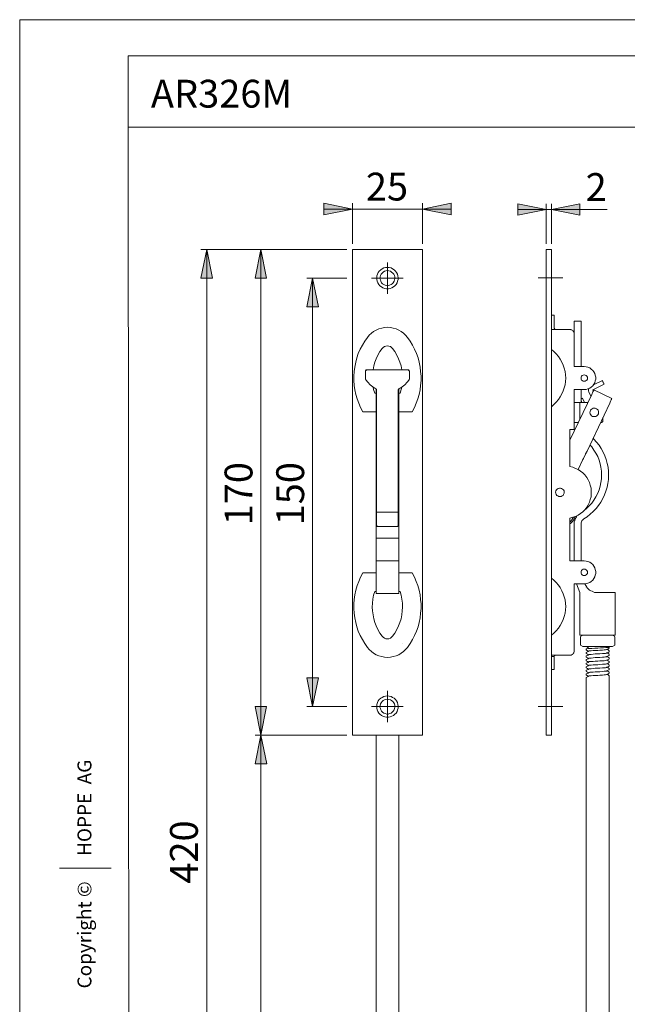
# Model space of a CAD drawing. Units: inches. Extents: x 0 to 210, y 0 to 297.
# Drawn here: x 0 to 106, y 125 to 297 of the extents above; entities that cross this region are included whole.
import ezdxf

# ---------------------------------------------------------------- set-up
doc = ezdxf.new("R2010")
doc.units = ezdxf.units.IN
doc.header["$MEASUREMENT"] = 0
doc.layers.add('Layer 1', color=7, linetype='Continuous')

# ---------------------------------------------------------------- blocks, each defined once
blk = doc.blocks.new('block 5')
at = {"layer": 'Layer 1'}
h = blk.add_hatch(color=7, dxfattribs=at)
h.dxf.hatch_style = 2
h.paths.add_polyline_path([(58.21, 263.81), (53.2, 262.82), (53.2, 264.83)])
h.paths.add_polyline_path([(70.45, 263.81), (75.46, 264.83), (75.46, 262.82)])
h = blk.add_hatch(color=7, dxfattribs=at)
h.dxf.hatch_style = 2
h.paths.add_polyline_path([(92.99, 263.74), (98, 264.72), (98, 262.75)])
h.paths.add_polyline_path([(92.11, 263.74), (87.1, 262.75), (87.1, 264.72)])
h = blk.add_hatch(color=7, dxfattribs=at)
h.dxf.hatch_style = 2
h.paths.add_polyline_path([(32.71, 46.25), (31.71, 51.25), (33.71, 51.25)])
h.paths.add_polyline_path([(32.71, 256.75), (33.71, 251.75), (31.71, 251.75)])
h.paths.add_polyline_path([(42.2, 46.25), (41.2, 51.25), (43.2, 51.25)])
h.paths.add_polyline_path([(42.2, 171.75), (43.2, 166.75), (41.2, 166.75)])
h = blk.add_hatch(color=7, dxfattribs=at)
h.dxf.hatch_style = 2
h.paths.add_polyline_path([(42.19, 171.73), (41.2, 176.74), (43.18, 176.74)])
h.paths.add_polyline_path([(42.19, 256.75), (43.18, 251.74), (41.2, 251.74)])
h = blk.add_hatch(color=7, dxfattribs=at)
h.dxf.hatch_style = 2
h.paths.add_polyline_path([(51.22, 251.74), (52.25, 246.73), (50.24, 246.73)])
h.paths.add_polyline_path([(51.22, 176.74), (50.24, 181.75), (52.25, 181.75)])
at = {"layer": 'Layer 1', "color": 7, "lineweight": 9}
for points in [[(58.21, 263.81), (53.2, 262.82), (53.2, 264.83), (58.21, 263.81)], [(58.21, 263.81), (53.2, 262.82), (53.2, 264.83)], [(58.21, 263.81), (53.2, 263.81)], [(58.21, 257.74), (58.21, 264.83)], [(70.45, 263.81), (58.21, 263.81)], [(70.45, 263.81), (75.46, 264.83), (75.46, 262.82), (70.45, 263.81)], [(70.45, 257.74), (70.45, 264.83)], [(70.45, 263.81), (75.46, 264.83), (75.46, 262.82)], [(70.45, 263.81), (75.46, 263.81)], [(92.11, 263.74), (87.1, 262.75), (87.1, 264.72), (92.11, 263.74)], [(92.11, 263.74), (87.1, 262.75), (87.1, 264.72)], [(92.11, 263.74), (87.1, 263.74)], [(92.11, 257.74), (92.11, 264.72)], [(92.11, 263.74), (92.99, 263.74)], [(92.99, 263.74), (98, 264.72), (98, 262.75), (92.99, 263.74)], [(92.99, 257.74), (92.99, 264.72)], [(92.99, 263.74), (98, 264.72), (98, 262.75)], [(92.99, 263.74), (102.76, 263.74)], [(32.71, 256.75), (33.71, 251.75), (31.71, 251.75), (32.71, 256.75)], [(57.2, 256.75), (31.71, 256.75)], [(32.71, 256.75), (33.71, 251.75), (31.71, 251.75)], [(32.71, 256.75), (32.71, 46.25)], [(42.19, 256.75), (43.18, 251.74), (41.2, 251.74), (42.19, 256.75)], [(57.19, 256.75), (41.2, 256.75)], [(42.19, 256.75), (43.18, 251.74), (41.2, 251.74)], [(57.2, 256.75), (41.2, 256.75)], [(42.19, 256.75), (42.19, 171.73)], [(70.45, 256.75), (58.2, 256.75)], [(70.45, 256.75), (58.21, 256.75)], [(58.21, 256.75), (58.21, 171.73)], [(70.45, 171.73), (70.45, 256.75)], [(92.11, 256.75), (92.99, 256.75)], [(92.11, 171.73), (92.11, 256.75)], [(92.99, 171.73), (92.99, 256.75)], [(64.31, 253.61), (63.99, 253.58), (63.71, 253.51), (63.39, 253.37), (63.15, 253.19), (62.9, 252.98), (62.72, 252.73), (62.58, 252.45), (62.48, 252.13), (62.44, 251.81), (62.48, 251.5), (62.51, 251.18), (62.65, 250.9), (62.83, 250.61), (63.01, 250.4), (63.29, 250.19), (63.54, 250.05), (63.85, 249.94), (64.17, 249.87), (64.49, 249.87), (64.81, 249.94), (65.09, 250.05), (65.37, 250.19), (65.62, 250.4), (65.83, 250.61), (66, 250.9), (66.11, 251.18), (66.18, 251.5), (66.18, 251.81), (66.15, 252.13), (66.08, 252.45), (65.93, 252.73), (65.72, 252.98), (65.51, 253.19), (65.23, 253.37), (64.95, 253.51), (64.63, 253.58), (64.31, 253.61)], [(64.31, 251.74), (64.31, 254.49)], [(51.22, 251.74), (52.25, 246.73), (50.24, 246.73), (51.22, 251.74)], [(57.19, 251.74), (50.24, 251.74)], [(51.22, 251.74), (52.25, 246.73), (50.24, 246.73)], [(51.22, 176.74), (51.22, 251.74)], [(64.31, 251.74), (61.56, 251.74)], [(64.31, 253.05), (64.06, 253.01), (63.82, 252.94), (63.57, 252.8), (63.39, 252.62), (63.22, 252.41), (63.11, 252.2), (63.04, 251.95), (63.01, 251.67), (63.08, 251.42), (63.15, 251.18), (63.29, 250.93), (63.46, 250.75), (63.68, 250.61), (63.92, 250.51), (64.21, 250.44), (64.45, 250.44), (64.7, 250.51), (64.95, 250.61), (65.16, 250.75), (65.33, 250.93), (65.48, 251.18), (65.58, 251.42), (65.62, 251.67), (65.62, 251.95), (65.55, 252.2), (65.44, 252.41), (65.26, 252.62), (65.05, 252.8), (64.84, 252.94), (64.59, 253.01), (64.31, 253.05)], [(64.31, 251.74), (67.06, 251.74)], [(64.31, 251.74), (64.31, 248.99)], [(90.69, 251.76), (95.01, 251.76)], [(92.99, 245.25), (93.49, 245.25)], [(93.49, 242.99), (93.49, 245.25)], [(60.82, 241.37), (61.14, 241.76), (61.52, 242.11), (61.91, 242.39), (62.37, 242.64), (62.83, 242.85), (63.32, 242.99), (63.82, 243.1), (64.31, 243.13), (64.84, 243.1), (65.33, 242.99), (65.83, 242.85), (66.29, 242.64), (66.71, 242.39), (67.13, 242.11), (67.49, 241.76), (67.84, 241.37)], [(92.99, 242.99), (92.99, 242.85), (93.03, 242.75)], [(93.49, 242.99), (93.49, 242.96), (93.52, 242.89), (93.52, 242.85), (93.56, 242.82), (93.59, 242.78), (93.66, 242.75), (93.7, 242.75), (93.73, 242.75)], [(96.98, 243.98), (96.98, 244.05), (96.98, 244.09), (96.98, 244.12), (96.98, 244.16), (96.98, 244.19), (96.98, 244.23)], [(96.98, 244.23), (98.18, 244.23)], [(96.98, 236.26), (96.98, 243.98)], [(98.18, 244.23), (98.18, 244.23), (98.18, 244.19), (98.18, 244.16), (98.18, 244.12), (98.18, 244.09), (98.18, 244.05), (98.18, 243.98)], [(98.18, 243.98), (98.18, 236.26)], [(60.01, 228.35), (59.62, 229.09), (59.3, 229.83), (59.02, 230.58), (58.81, 231.35), (58.63, 232.16), (58.53, 232.97), (58.46, 233.79), (58.46, 234.6), (58.49, 235.37), (58.6, 236.18), (58.77, 237), (58.98, 237.77), (59.23, 238.55), (59.55, 239.29), (59.94, 239.99), (60.36, 240.7), (60.82, 241.37)], [(67.84, 241.37), (68.3, 240.7), (68.72, 239.99), (69.07, 239.29), (69.39, 238.55), (69.67, 237.77), (69.89, 237), (70.03, 236.18), (70.13, 235.37), (70.2, 234.6), (70.2, 233.79), (70.13, 232.97), (70.03, 232.16), (69.85, 231.35), (69.64, 230.58), (69.36, 229.83), (69.04, 229.09), (68.65, 228.35)], [(96.24, 242.75), (92.99, 242.75)], [(96.98, 242.01), (96.98, 242.11), (96.94, 242.25), (96.91, 242.36), (96.8, 242.46), (96.73, 242.57), (96.63, 242.64), (96.48, 242.71), (96.38, 242.75), (96.24, 242.75)], [(63.39, 239.43), (63.57, 239.61), (63.82, 239.78), (64.06, 239.85), (64.31, 239.89), (64.59, 239.85), (64.84, 239.78), (65.05, 239.61), (65.23, 239.43)], [(61.81, 235.69), (61.95, 236.36), (62.12, 237), (62.37, 237.63), (62.65, 238.27), (63.01, 238.87), (63.39, 239.43)], [(65.23, 239.43), (65.62, 238.87), (65.97, 238.27), (66.25, 237.63), (66.5, 237), (66.71, 236.36), (66.85, 235.69)], [(92.99, 239.25), (93.45, 238.87), (93.84, 238.48), (94.23, 238.02), (94.54, 237.53), (94.83, 237.03), (95.07, 236.5), (95.25, 235.97), (95.39, 235.41), (95.46, 234.81), (95.5, 234.24), (95.46, 233.64), (95.39, 233.08), (95.25, 232.52), (95.07, 231.99), (94.83, 231.46), (94.54, 230.93), (94.23, 230.47), (93.84, 230.01), (93.45, 229.62), (92.99, 229.23)], [(96.98, 236.26), (98.74, 236.26)], [(98.74, 236.26), (99.06, 236.22), (99.38, 236.15), (99.7, 236.01), (99.98, 235.83), (100.22, 235.58), (100.4, 235.34), (100.58, 235.06), (100.68, 234.74), (100.75, 234.42), (100.75, 234.07), (100.68, 233.75), (100.58, 233.43), (100.4, 233.15), (100.22, 232.87), (99.98, 232.66), (99.7, 232.48), (99.38, 232.34), (99.06, 232.27), (98.74, 232.23)], [(60.75, 235.69), (60.71, 235.69), (60.64, 235.69), (60.61, 235.66), (60.57, 235.62), (60.54, 235.58), (60.5, 235.55), (60.5, 235.48), (60.5, 235.44)], [(60.75, 235.69), (60.71, 235.69), (60.64, 235.69), (60.61, 235.66), (60.57, 235.62), (60.54, 235.58), (60.5, 235.55), (60.5, 235.48), (60.5, 235.44)], [(60.75, 235.66), (60.71, 235.66), (60.64, 235.62), (60.61, 235.62), (60.57, 235.58), (60.54, 235.55), (60.5, 235.51), (60.5, 235.44), (60.5, 235.41)], [(60.5, 235.41), (60.5, 235.44)], [(60.5, 234.1), (60.5, 235.41)], [(60.75, 235.69), (60.75, 235.69)], [(67.91, 235.69), (60.75, 235.69)], [(60.75, 235.69), (60.75, 235.66)], [(67.91, 235.69), (60.75, 235.69)], [(60.75, 235.66), (67.91, 235.66)], [(67.91, 235.69), (67.91, 235.69)], [(68.16, 235.44), (68.16, 235.48), (68.12, 235.55), (68.09, 235.58), (68.09, 235.62), (68.05, 235.66), (67.98, 235.69), (67.95, 235.69), (67.91, 235.69)], [(67.91, 235.66), (67.91, 235.69)], [(68.16, 235.44), (68.16, 235.48), (68.12, 235.55), (68.09, 235.58), (68.09, 235.62), (68.05, 235.66), (67.98, 235.69), (67.95, 235.69), (67.91, 235.69)], [(68.16, 235.41), (68.16, 235.44), (68.12, 235.51), (68.09, 235.55), (68.09, 235.58), (68.05, 235.62), (67.98, 235.62), (67.95, 235.66), (67.91, 235.66)], [(68.16, 235.44), (68.16, 235.41)], [(68.16, 235.41), (68.16, 234.1)], [(98.74, 234.81), (98.92, 234.77), (99.1, 234.7), (99.2, 234.56), (99.31, 234.42), (99.31, 234.24), (99.31, 234.07), (99.2, 233.89), (99.1, 233.79), (98.92, 233.68), (98.74, 233.68), (98.57, 233.68), (98.39, 233.79), (98.28, 233.89), (98.21, 234.07), (98.18, 234.24), (98.21, 234.42), (98.28, 234.56), (98.39, 234.7), (98.57, 234.77), (98.74, 234.81)], [(98.74, 234.81), (98.57, 234.77), (98.39, 234.7), (98.28, 234.56), (98.21, 234.42), (98.18, 234.24), (98.21, 234.07), (98.28, 233.89), (98.39, 233.79), (98.57, 233.68), (98.74, 233.68), (98.92, 233.68), (99.1, 233.79), (99.2, 233.89), (99.31, 234.07), (99.31, 234.24), (99.31, 234.42), (99.2, 234.56), (99.1, 234.7), (98.92, 234.77), (98.74, 234.81)], [(60.5, 234.1), (60.5, 234.07), (60.5, 234.03), (60.5, 234), (60.54, 234), (60.54, 233.96)], [(60.54, 233.96), (60.54, 233.96)], [(62.3, 232.37), (61.77, 232.69), (61.31, 233.05), (60.89, 233.5), (60.54, 233.96)], [(62.09, 231.6), (61.91, 232.27), (61.81, 232.66)], [(68.12, 233.96), (67.77, 233.5), (67.35, 233.05), (66.89, 232.69), (66.36, 232.37)], [(66.82, 232.66), (66.75, 232.27), (66.57, 231.6)], [(68.12, 233.96), (68.12, 234), (68.12, 234.03), (68.16, 234.03), (68.16, 234.07), (68.16, 234.1)], [(68.12, 233.96), (68.12, 233.96)], [(100.22, 232.16), (102.23, 233.15)], [(101.92, 233.82), (100.37, 233.05)], [(101.92, 233.82), (101.92, 233.79), (101.95, 233.72), (101.99, 233.61), (102.06, 233.5), (102.13, 233.36), (102.2, 233.26), (102.23, 233.19), (102.23, 233.15)], [(62.34, 231.6), (62.09, 231.6)], [(62.3, 232.37), (62.34, 232.37), (62.37, 232.34), (62.37, 232.3), (62.41, 232.23), (62.41, 232.2), (62.41, 232.16)], [(62.34, 231.6), (62.34, 231.63), (62.34, 231.67), (62.34, 231.7), (62.34, 231.74), (62.34, 231.81), (62.34, 231.85), (62.34, 231.92), (62.34, 232.32)], [(62.34, 231.95), (62.41, 231.95)], [(62.34, 231.6), (62.34, 229.34)], [(62.41, 210.75), (62.41, 232.16)], [(66.22, 232.16), (66.22, 232.2), (66.25, 232.23), (66.25, 232.3), (66.29, 232.34), (66.32, 232.37), (66.36, 232.37)], [(66.22, 232.16), (66.22, 210.75)], [(66.22, 231.95), (66.29, 231.95)], [(66.29, 232.26), (66.29, 231.92), (66.29, 231.85), (66.29, 231.81), (66.29, 231.74), (66.29, 231.7), (66.29, 231.67), (66.29, 231.63), (66.29, 231.6)], [(66.29, 229.34), (66.29, 231.6)], [(66.57, 231.6), (66.29, 231.6)], [(96.24, 223.38), (100.05, 231.39)], [(98.74, 232.23), (96.98, 232.23)], [(96.98, 231.99), (96.98, 232.23)], [(96.98, 231.77), (96.98, 231.77), (96.98, 231.81), (96.98, 231.85), (96.98, 231.88), (96.98, 231.95), (96.98, 231.99)], [(96.98, 231.99), (96.98, 231.99)], [(96.98, 231.77), (96.98, 225.25)], [(96.98, 231.74), (96.98, 231.74)], [(96.98, 231.25), (96.98, 231.25)], [(98.18, 232.23), (98.18, 231.99)], [(98.18, 231.99), (98.18, 231.95), (98.18, 231.88), (98.18, 231.85), (98.18, 231.81), (98.18, 231.77), (98.18, 231.74)], [(98.18, 231.99), (98.18, 231.99)], [(98.18, 231.74), (98.18, 231.74), (98.18, 231.7), (98.18, 231.67), (98.18, 231.6), (98.18, 231.53), (98.18, 231.42), (98.18, 231.35), (98.18, 231.25)], [(98.18, 231.74), (98.18, 231.74)], [(98.18, 231.25), (98.18, 230.5)], [(98.18, 231.25), (98.18, 231.25)], [(99.52, 232.41), (99.52, 232.41), (99.48, 232.23), (99.48, 232.09), (99.48, 231.95), (99.55, 231.81)], [(99.55, 231.81), (99.91, 231.1)], [(100.05, 231.39), (100.12, 231.53), (100.19, 231.67), (100.26, 231.81), (100.29, 231.92), (100.37, 232.02), (100.4, 232.09), (100.4, 232.13), (100.4, 232.16)], [(100.33, 231.95), (100.22, 232.16)], [(100.4, 232.16), (103.58, 230.65)], [(62.34, 229.34), (62.34, 229.23), (62.34, 229.13), (62.34, 229.02), (62.34, 228.88), (62.34, 228.78), (62.34, 228.64), (62.34, 228.49), (62.34, 228.35)], [(66.29, 228.35), (66.29, 228.49), (66.29, 228.64), (66.29, 228.78), (66.29, 228.88), (66.29, 229.02), (66.29, 229.13), (66.29, 229.23), (66.29, 229.34)], [(96.98, 230.5), (96.98, 230.5)], [(96.98, 229.97), (97.19, 229.98), (97.3, 229.98), (97.4, 229.98), (97.51, 229.98), (97.61, 229.98), (97.72, 229.98), (97.86, 229.98), (98, 229.98)], [(98, 229.98), (98, 227.05)], [(98, 229.98), (99.38, 229.98)], [(98.18, 230.58), (98.21, 230.61), (98.28, 230.65), (98.32, 230.65), (98.39, 230.68), (98.42, 230.72)], [(98.18, 230.5), (98.18, 230.4), (98.18, 230.29), (98.18, 230.22), (98.18, 230.15), (98.18, 230.08), (98.18, 230.01), (98.18, 229.98)], [(98.18, 230.5), (98.18, 230.5)], [(98.18, 230.33), (98.35, 229.98)], [(98.42, 230.72), (98.78, 229.98)], [(99.24, 221.47), (103.22, 229.87)], [(103.22, 229.87), (103.29, 230.05), (103.36, 230.19), (103.4, 230.29), (103.47, 230.43), (103.5, 230.5), (103.54, 230.58), (103.58, 230.65)], [(62.34, 228.35), (60.01, 228.35)], [(62.34, 228.35), (62.34, 200.13)], [(66.29, 200.13), (66.29, 228.35)], [(68.65, 228.35), (66.29, 228.35)], [(100.51, 228.99), (100.68, 228.95), (100.89, 228.88), (101.04, 228.74), (101.18, 228.6), (101.21, 228.39), (101.25, 228.18), (101.21, 228), (101.11, 227.82), (100.97, 227.65), (100.79, 227.54), (100.61, 227.51), (100.4, 227.51), (100.19, 227.54), (100.01, 227.65), (99.87, 227.82), (99.8, 228), (99.73, 228.18), (99.77, 228.39), (99.84, 228.6), (99.94, 228.74), (100.12, 228.88), (100.29, 228.95), (100.51, 228.99)], [(97.72, 226.48), (97.61, 226.48), (97.51, 226.48), (97.4, 226.48), (97.3, 226.48), (97.19, 226.48), (96.98, 226.48)], [(96.98, 225.99), (96.98, 225.99)], [(97.47, 225.99), (97.47, 225.99)], [(101.6, 226.48), (101.74, 226.48)], [(101.74, 226.48), (101.78, 226.48), (101.85, 226.52), (101.88, 226.52), (101.92, 226.55), (101.95, 226.59), (101.99, 226.66), (101.99, 226.7), (101.99, 226.73)], [(101.99, 227.33), (101.99, 226.73)], [(62.41, 225.25), (62.34, 225.25)], [(66.29, 225.25), (66.22, 225.25)], [(96.98, 225.25), (96.98, 225.25), (96.94, 225.25), (96.87, 225.25), (96.77, 225.25), (96.66, 225.25), (96.52, 225.25), (96.38, 225.25), (96.24, 225.25)], [(96.24, 218.76), (96.24, 225.25)], [(62.41, 223.94), (62.34, 223.94)], [(66.29, 223.94), (66.22, 223.94)], [(100.29, 223.73), (100.44, 223.56), (100.89, 223.03), (101.35, 222.5), (101.71, 221.9), (102.06, 221.26), (102.34, 220.63), (102.59, 219.99), (102.76, 219.29), (102.91, 218.62), (102.98, 217.91), (103.01, 217.21), (102.98, 216.5), (102.87, 215.79), (102.73, 215.12), (102.52, 214.45), (102.27, 213.78), (101.99, 213.15), (101.64, 212.55), (101.25, 211.95), (100.82, 211.42), (100.33, 210.89), (99.8, 210.43), (99.27, 209.97), (98.67, 209.59)], [(98.74, 211.07), (99.13, 211.42), (99.59, 211.88), (100.05, 212.37), (100.44, 212.9), (100.79, 213.47), (101.11, 214.07), (101.35, 214.67), (101.53, 215.3), (101.67, 215.97), (101.78, 216.61), (101.78, 217.28), (101.78, 217.95), (101.67, 218.62), (101.53, 219.25), (101.35, 219.89), (101.11, 220.52), (100.79, 221.09), (100.44, 221.65), (100.05, 222.21), (99.73, 222.57)], [(98.6, 220.17), (98.95, 220.94)], [(98.95, 220.94), (98.99, 221.02), (99.02, 221.05), (99.06, 221.12), (99.1, 221.19), (99.13, 221.26), (99.17, 221.33), (99.2, 221.4), (99.24, 221.47)], [(97.68, 218.23), (98.46, 219.89)], [(98.46, 219.89), (98.46, 219.92), (98.5, 219.96), (98.5, 219.99), (98.53, 220.03), (98.53, 220.06), (98.57, 220.1), (98.57, 220.13), (98.6, 220.17)], [(96.24, 209.73), (96.73, 209.87), (97.23, 210.04), (97.68, 210.26), (98.11, 210.54), (98.5, 210.86), (98.85, 211.21), (99.17, 211.63), (99.45, 212.05), (99.66, 212.51), (99.8, 212.97), (99.94, 213.47), (99.98, 214), (99.98, 214.49), (99.94, 214.98), (99.8, 215.51), (99.66, 215.97), (99.45, 216.43), (99.17, 216.85), (98.85, 217.28), (98.5, 217.63), (98.11, 217.95), (97.68, 218.23), (97.23, 218.44), (96.73, 218.62), (96.24, 218.76)], [(62.41, 214.98), (62.34, 214.98)], [(66.29, 214.98), (66.22, 214.98)], [(94.51, 213.5), (94.69, 213.5), (94.9, 213.61), (95.04, 213.71), (95.14, 213.89), (95.21, 214.1), (95.25, 214.28), (95.21, 214.49), (95.11, 214.67), (94.97, 214.81), (94.79, 214.91), (94.58, 214.98), (94.4, 214.98), (94.19, 214.91), (94.02, 214.81), (93.87, 214.67), (93.8, 214.49), (93.73, 214.28), (93.77, 214.1), (93.84, 213.89), (93.94, 213.71), (94.12, 213.61), (94.3, 213.5), (94.51, 213.5)], [(94.51, 213.5), (94.69, 213.5), (94.9, 213.61), (95.04, 213.71), (95.14, 213.89), (95.21, 214.1), (95.25, 214.28), (95.21, 214.49), (95.11, 214.67), (94.97, 214.81), (94.79, 214.91), (94.58, 214.98), (94.4, 214.98), (94.19, 214.91), (94.02, 214.81), (93.87, 214.67), (93.8, 214.49), (93.73, 214.28), (93.77, 214.1), (93.84, 213.89), (93.94, 213.71), (94.12, 213.61), (94.3, 213.5), (94.51, 213.5)], [(62.34, 213.5), (62.41, 213.5)], [(66.22, 213.5), (66.29, 213.5)], [(62.34, 210.61), (62.41, 210.61)], [(62.41, 208.49), (62.41, 208.49), (62.41, 208.53), (62.41, 208.6), (62.41, 208.74), (62.41, 208.92), (62.41, 209.16), (62.41, 209.44), (62.41, 209.73), (62.41, 210.04), (62.41, 210.4), (62.41, 210.75)], [(62.41, 210.75), (62.44, 210.75), (62.48, 210.75), (62.55, 210.75), (62.58, 210.75), (62.62, 210.75), (62.65, 210.75)], [(65.97, 210.75), (62.65, 210.75)], [(65.97, 210.75), (66, 210.75), (66.08, 210.75), (66.11, 210.75), (66.15, 210.75), (66.18, 210.75), (66.22, 210.75)], [(66.22, 210.75), (66.22, 210.4), (66.22, 210.04), (66.22, 209.73), (66.22, 209.44), (66.22, 209.16), (66.22, 208.92), (66.22, 208.74), (66.22, 208.6), (66.22, 208.53), (66.22, 208.49)], [(66.22, 210.61), (66.29, 210.61)], [(62.41, 208.74), (62.34, 208.74)], [(66.29, 208.74), (66.22, 208.74)], [(97.15, 210.01), (97.01, 209.69), (96.84, 209.37), (96.63, 209.06), (96.34, 208.81), (96.24, 208.74)], [(96.24, 209.06), (96.34, 209.16), (96.59, 209.44), (96.77, 209.73), (96.84, 209.9)], [(96.24, 206.23), (96.24, 209.73)], [(97.05, 209.23), (97.01, 209.09), (97.01, 208.92), (96.98, 208.74)], [(96.98, 208.46), (96.98, 208.74)], [(97.12, 209.48), (97.08, 209.37), (97.08, 209.3), (97.05, 209.23)], [(97.54, 210.18), (97.47, 210.11), (97.37, 209.97), (97.26, 209.8), (97.19, 209.66), (97.12, 209.48)], [(98.18, 208.74), (98.21, 208.92), (98.25, 209.09), (98.32, 209.23)], [(98.18, 208.74), (98.18, 208.46)], [(98.32, 209.23), (98.35, 209.3), (98.42, 209.37), (98.5, 209.44), (98.5, 209.48)], [(98.5, 209.48), (98.53, 209.48), (98.53, 209.51), (98.57, 209.51), (98.6, 209.55), (98.64, 209.55), (98.64, 209.59), (98.67, 209.59)], [(62.41, 208.49), (62.44, 208.46), (62.44, 208.42), (62.48, 208.35), (62.48, 208.32), (62.55, 208.28), (62.58, 208.28), (62.62, 208.24), (62.65, 208.24)], [(62.65, 208.24), (65.97, 208.24)], [(65.97, 208.24), (66, 208.24), (66.08, 208.28), (66.11, 208.28), (66.15, 208.32), (66.18, 208.35), (66.22, 208.42), (66.22, 208.46), (66.22, 208.49)], [(96.98, 208.24), (96.98, 208.28), (96.98, 208.32), (96.98, 208.35), (96.98, 208.39), (96.98, 208.42), (96.98, 208.46)], [(96.98, 202.25), (96.98, 208.24)], [(98.18, 208.46), (98.18, 208.42), (98.18, 208.39), (98.18, 208.35), (98.18, 208.32), (98.18, 208.28), (98.18, 208.24)], [(98.18, 208.24), (98.18, 202.25)], [(62.34, 206.23), (66.29, 206.23)], [(96.24, 202.25), (96.24, 206.23)], [(66.29, 202.25), (62.34, 202.25)], [(96.24, 202.25), (98.74, 202.25)], [(98.74, 202.25), (99.06, 202.21), (99.38, 202.14), (99.7, 202), (99.98, 201.82), (100.22, 201.61), (100.4, 201.33), (100.58, 201.05), (100.68, 200.73), (100.75, 200.41), (100.75, 200.06), (100.68, 199.74), (100.58, 199.43), (100.4, 199.14), (100.22, 198.9), (99.98, 198.65), (99.7, 198.47), (99.38, 198.33), (99.06, 198.26), (98.74, 198.23)], [(60.82, 187.11), (60.36, 187.78), (59.94, 188.49), (59.55, 189.19), (59.23, 189.94), (58.98, 190.71), (58.77, 191.49), (58.6, 192.3), (58.49, 193.08), (58.46, 193.89), (58.46, 194.7), (58.53, 195.51), (58.63, 196.32), (58.81, 197.13), (59.02, 197.91), (59.3, 198.65), (59.62, 199.39), (60.01, 200.13)], [(60.01, 200.13), (62.34, 200.13)], [(62.34, 200.13), (62.34, 199.99), (62.34, 199.85), (62.34, 199.71), (62.34, 199.6), (62.34, 199.46), (62.34, 199.35), (62.34, 199.25), (62.34, 199.14)], [(66.29, 199.14), (66.29, 199.25), (66.29, 199.35), (66.29, 199.46), (66.29, 199.6), (66.29, 199.71), (66.29, 199.85), (66.29, 199.99), (66.29, 200.13)], [(66.29, 200.13), (68.65, 200.13)], [(68.65, 200.13), (69.04, 199.39), (69.36, 198.65), (69.64, 197.91), (69.85, 197.13), (70.03, 196.32), (70.13, 195.51), (70.2, 194.7), (70.2, 193.89), (70.13, 193.08), (70.03, 192.3), (69.89, 191.49), (69.67, 190.71), (69.39, 189.94), (69.07, 189.19), (68.72, 188.49), (68.3, 187.78), (67.84, 187.11)], [(98.74, 200.8), (98.92, 200.8), (99.1, 200.7), (99.2, 200.59), (99.31, 200.41), (99.31, 200.24), (99.31, 200.06), (99.2, 199.92), (99.1, 199.78), (98.92, 199.71), (98.74, 199.67), (98.57, 199.71), (98.39, 199.78), (98.28, 199.92), (98.21, 200.06), (98.18, 200.24), (98.21, 200.41), (98.28, 200.59), (98.39, 200.7), (98.57, 200.8), (98.74, 200.8)], [(98.74, 199.67), (98.92, 199.71), (99.1, 199.78), (99.2, 199.92), (99.31, 200.06), (99.31, 200.24), (99.31, 200.41), (99.2, 200.59), (99.1, 200.7), (98.92, 200.8), (98.74, 200.8), (98.57, 200.8), (98.39, 200.7), (98.28, 200.59), (98.21, 200.41), (98.18, 200.24), (98.21, 200.06), (98.28, 199.92), (98.39, 199.78), (98.57, 199.71), (98.74, 199.67)], [(62.34, 199.14), (62.34, 196.89)], [(66.29, 196.89), (66.29, 199.14)], [(92.99, 199.25), (93.45, 198.86), (93.84, 198.47), (94.23, 198.01), (94.54, 197.56), (94.83, 197.03), (95.07, 196.5), (95.25, 195.97), (95.39, 195.4), (95.46, 194.8), (95.5, 194.24), (95.46, 193.67), (95.39, 193.08), (95.25, 192.51), (95.07, 191.98), (94.83, 191.45), (94.54, 190.92), (94.23, 190.46), (93.84, 190.01), (93.45, 189.62), (92.99, 189.23)], [(96.98, 198.23), (96.98, 186.48)], [(98.74, 198.23), (96.98, 198.23)], [(97.4, 198.23), (98, 196.74)], [(99.2, 197.63), (98.85, 198.21)], [(63.39, 189.05), (63.01, 189.62), (62.65, 190.22), (62.37, 190.85), (62.12, 191.49), (61.95, 192.12), (61.81, 192.79), (61.7, 193.5), (61.67, 194.17), (61.7, 194.87), (61.77, 195.54), (61.91, 196.22), (62.09, 196.89)], [(62.09, 196.89), (62.09, 196.89)], [(62.09, 196.89), (62.34, 196.89)], [(62.34, 196.53), (62.34, 196.57), (62.34, 196.64), (62.34, 196.67), (62.34, 196.71), (62.34, 196.78), (62.34, 196.81), (62.34, 196.85), (62.34, 196.89)], [(66.29, 196.53), (62.34, 196.53)], [(62.34, 196.53), (62.34, 196.53)], [(66.57, 196.89), (66.75, 196.22), (66.85, 195.54), (66.96, 194.87), (66.96, 194.17), (66.92, 193.5), (66.85, 192.79), (66.71, 192.12), (66.5, 191.49), (66.25, 190.85), (65.97, 190.22), (65.62, 189.62), (65.23, 189.05)], [(66.29, 196.89), (66.29, 196.85), (66.29, 196.81), (66.29, 196.78), (66.29, 196.71), (66.29, 196.67), (66.29, 196.64), (66.29, 196.57), (66.29, 196.53)], [(66.29, 196.89), (66.57, 196.89)], [(66.29, 196.53), (66.29, 196.53)], [(66.57, 196.89), (66.57, 196.89)], [(98, 196.74), (98, 189.23)], [(98.88, 197.63), (98.88, 197.63)], [(99.2, 197.63), (99.2, 197.63)], [(99.2, 197.63), (99.27, 197.52), (99.41, 197.34), (99.66, 197.13), (99.87, 197.03), (100.12, 196.92), (100.51, 196.74)], [(104.18, 196.74), (104.14, 196.74), (103.96, 196.74), (103.68, 196.74), (103.29, 196.74), (102.8, 196.74), (102.27, 196.74), (101.71, 196.74), (101.11, 196.74), (100.65, 196.74), (100.89, 196.74), (100.51, 196.74)], [(104.18, 196.74), (104.18, 189.23)], [(65.23, 189.05), (65.05, 188.88), (64.84, 188.7), (64.59, 188.63), (64.31, 188.6), (64.06, 188.63), (63.82, 188.7), (63.57, 188.88), (63.39, 189.05)], [(65.23, 189.05), (65.23, 189.05)], [(104.18, 189.23), (104.14, 189.23), (104.07, 189.23), (103.89, 189.23), (103.72, 189.23), (103.47, 189.23), (103.19, 189.23), (102.87, 189.23), (102.52, 189.23), (102.13, 189.23), (101.74, 189.23), (101.35, 189.23), (100.93, 189.23), (100.54, 189.23), (100.12, 189.23), (99.77, 189.23), (99.41, 189.23), (99.06, 189.23), (98.78, 189.23), (98.53, 189.23), (98.32, 189.23), (98.18, 189.23), (98.04, 189.23), (98, 189.23)], [(98.5, 189.23), (98.11, 189.02)], [(98.11, 188.74), (98.11, 188.88), (98.11, 188.98)], [(98.11, 187.75), (98.11, 188.74)], [(104.1, 189.02), (103.68, 189.23)], [(104.1, 188.98), (104.1, 188.98), (104.1, 188.88), (104.1, 188.74)], [(104.1, 187.75), (104.1, 188.74)], [(67.84, 187.11), (67.49, 186.73), (67.13, 186.37), (66.71, 186.09), (66.29, 185.81), (65.83, 185.63), (65.33, 185.49), (64.84, 185.38), (64.31, 185.35), (63.82, 185.38), (63.32, 185.49), (62.83, 185.63), (62.37, 185.81), (61.91, 186.09), (61.52, 186.37), (61.14, 186.73), (60.82, 187.11)], [(67.03, 187.71), (67.03, 187.71)], [(96.24, 185.74), (96.38, 185.74), (96.48, 185.77), (96.63, 185.84), (96.73, 185.91), (96.8, 186.02), (96.91, 186.13), (96.94, 186.23), (96.98, 186.37), (96.98, 186.48)], [(98.11, 187.5), (98.11, 187.5), (98.11, 187.57), (98.11, 187.75)], [(98.11, 187.47), (98.5, 187.25)], [(98.5, 187.25), (98.5, 187.25), (98.53, 187.25), (98.64, 187.25), (98.78, 187.25), (98.99, 187.25), (99.24, 187.25), (99.52, 187.25), (99.84, 187.25), (100.15, 187.25), (100.54, 187.25), (100.89, 187.25), (101.28, 187.25), (101.67, 187.25), (102.02, 187.25), (102.38, 187.25), (102.69, 187.25), (102.98, 187.25), (103.22, 187.25), (103.4, 187.25), (103.54, 187.25), (103.65, 187.25), (103.68, 187.25)], [(103.08, 187.15), (103.08, 187.15), (103.01, 187.11), (102.83, 187.08), (102.52, 187.08), (102.09, 187.04), (101.6, 187.01), (101.11, 186.97), (100.58, 186.97), (100.08, 186.94), (99.7, 186.9), (99.38, 186.9), (99.17, 186.87), (99.1, 186.83)], [(99.1, 186.83), (99.1, 186.65)], [(99.1, 186.65), (99.31, 186.51), (99.48, 186.41)], [(99.62, 186.48), (99.45, 186.37), (99.1, 186.2)], [(99.1, 186.2), (99.1, 186.02)], [(99.13, 187.25), (99.31, 187.15), (99.55, 186.9)], [(102.69, 186.73), (102.66, 186.73), (102.48, 186.69), (102.23, 186.65), (101.92, 186.62), (101.49, 186.62), (101.11, 186.58), (100.68, 186.55), (100.29, 186.55), (99.94, 186.51), (99.7, 186.48), (99.62, 186.48)], [(102.69, 186.13), (102.66, 186.09), (102.48, 186.05), (102.23, 186.05), (101.92, 186.02), (101.49, 185.98), (101.11, 185.95), (100.68, 185.95), (100.29, 185.91), (99.94, 185.88), (99.7, 185.84), (99.62, 185.84)], [(102.69, 186.73), (102.91, 186.83), (103.08, 186.97)], [(102.69, 186.13), (102.91, 186.23), (103.08, 186.34)], [(103.08, 186.51), (102.91, 186.65), (102.73, 186.73)], [(103.08, 185.91), (102.91, 186.02), (102.73, 186.13)], [(103.08, 187.15), (102.94, 187.25)], [(103.08, 186.97), (103.08, 187.15)], [(103.08, 186.34), (103.08, 186.51)], [(103.68, 187.25), (104.1, 187.47)], [(104.1, 187.75), (104.1, 187.57), (104.1, 187.5)], [(93.03, 185.74), (92.99, 185.63), (92.99, 185.49)], [(96.24, 185.74), (92.99, 185.74)], [(93.49, 185.49), (92.99, 185.49)], [(93.73, 185.74), (93.7, 185.74), (93.66, 185.74), (93.59, 185.7), (93.56, 185.67), (93.52, 185.63), (93.52, 185.6), (93.49, 185.53), (93.49, 185.49)], [(93.49, 183.23), (93.49, 185.49)], [(99.1, 186.02), (99.31, 185.91), (99.48, 185.81)], [(99.62, 185.84), (99.45, 185.74), (99.1, 185.6)], [(99.1, 185.6), (99.1, 185.38)], [(99.1, 185.38), (99.31, 185.28), (99.48, 185.17)], [(99.62, 185.21), (99.45, 185.1), (99.1, 184.96)], [(99.1, 184.96), (99.1, 184.78)], [(99.1, 184.75), (99.31, 184.64), (99.48, 184.54)], [(99.62, 184.61), (99.45, 184.47), (99.1, 184.33)], [(102.69, 185.49), (102.66, 185.46), (102.48, 185.46), (102.23, 185.42), (101.92, 185.38), (101.49, 185.35), (101.11, 185.35), (100.68, 185.31), (100.29, 185.28), (99.94, 185.24), (99.7, 185.24), (99.62, 185.21)], [(102.69, 184.86), (102.66, 184.86), (102.48, 184.82), (102.23, 184.78), (101.92, 184.75), (101.49, 184.75), (101.11, 184.71), (100.68, 184.68), (100.29, 184.64), (99.94, 184.64), (99.7, 184.61), (99.62, 184.61)], [(102.69, 185.49), (102.91, 185.6), (103.08, 185.7)], [(102.69, 184.86), (102.91, 184.96), (103.08, 185.07)], [(102.69, 184.22), (102.91, 184.36), (103.08, 184.47)], [(103.08, 185.28), (102.91, 185.38), (102.73, 185.49)], [(103.08, 184.64), (102.91, 184.75), (102.73, 184.86)], [(103.08, 185.7), (103.08, 185.88)], [(103.08, 185.1), (103.08, 185.28)], [(103.08, 184.47), (103.08, 184.64)], [(92.99, 183.23), (93.49, 183.23)], [(99.1, 184.33), (99.1, 184.15)], [(99.1, 184.15), (99.31, 184.04), (99.48, 183.9)], [(99.62, 183.97), (99.45, 183.87), (99.1, 183.69)], [(99.1, 183.69), (99.1, 183.52)], [(99.1, 183.52), (99.31, 183.41), (99.48, 183.3)], [(99.62, 183.34), (99.45, 183.23), (99.1, 183.09)], [(99.1, 183.09), (99.1, 182.92)], [(99.1, 182.88), (99.31, 182.77), (99.48, 182.67)], [(99.62, 182.7), (99.45, 182.6), (99.1, 182.46)], [(102.69, 184.22), (102.66, 184.22), (102.48, 184.19), (102.23, 184.15), (101.92, 184.15), (101.49, 184.11), (101.11, 184.08), (100.68, 184.04), (100.29, 184.04), (99.94, 184.01), (99.7, 183.97), (99.62, 183.97)], [(102.69, 183.62), (102.66, 183.59), (102.48, 183.55), (102.23, 183.55), (101.92, 183.52), (101.49, 183.48), (101.11, 183.44), (100.68, 183.44), (100.29, 183.41), (99.94, 183.37), (99.7, 183.34), (99.62, 183.34)], [(102.69, 182.99), (102.66, 182.95), (102.48, 182.95), (102.23, 182.92), (101.92, 182.88), (101.49, 182.84), (101.11, 182.84), (100.68, 182.81), (100.29, 182.77), (99.94, 182.74), (99.7, 182.74), (99.62, 182.7)], [(102.69, 183.62), (102.91, 183.73), (103.08, 183.83)], [(102.69, 182.99), (102.91, 183.09), (103.08, 183.2)], [(103.08, 184.04), (102.91, 184.15), (102.73, 184.26)], [(103.08, 183.41), (102.91, 183.52), (102.73, 183.62)], [(103.08, 182.77), (102.91, 182.88), (102.73, 182.99)], [(103.08, 183.83), (103.08, 184.01)], [(103.08, 183.2), (103.08, 183.41)], [(103.08, 182.6), (103.08, 182.77)], [(51.22, 176.74), (50.24, 181.75), (52.25, 181.75), (51.22, 176.74)], [(51.22, 176.74), (50.24, 181.75), (52.25, 181.75)], [(99.1, 182.46), (99.1, 182.28)], [(99.1, 182.28), (99.31, 182.14), (99.48, 182.03)], [(99.62, 182.1), (99.45, 182), (99.1, 181.82)], [(99.1, 181.82), (99.1, 76.73)], [(102.69, 182.35), (102.66, 182.35), (102.48, 182.32), (102.23, 182.28), (101.92, 182.25), (101.49, 182.25), (101.11, 182.21), (100.68, 182.17), (100.29, 182.17), (99.94, 182.14), (99.7, 182.1), (99.62, 182.1)], [(102.69, 182.35), (102.91, 182.46), (103.08, 182.6)], [(103.08, 182.14), (102.91, 182.28), (102.73, 182.35)], [(103.08, 181.96), (103.08, 182.14)], [(103.08, 181.5), (103.08, 181.96)], [(103.08, 76.98), (103.08, 181.5)], [(64.31, 176.74), (64.31, 179.49)], [(64.31, 178.61), (63.99, 178.58), (63.71, 178.51), (63.39, 178.36), (63.15, 178.19), (62.9, 177.98), (62.72, 177.73), (62.58, 177.45), (62.48, 177.13), (62.44, 176.81), (62.48, 176.49), (62.51, 176.18), (62.65, 175.9), (62.83, 175.61), (63.01, 175.4), (63.29, 175.19), (63.54, 175.05), (63.85, 174.94), (64.17, 174.87), (64.49, 174.87), (64.81, 174.94), (65.09, 175.05), (65.37, 175.19), (65.62, 175.4), (65.83, 175.61), (66, 175.9), (66.11, 176.18), (66.18, 176.49), (66.18, 176.81), (66.15, 177.13), (66.08, 177.45), (65.93, 177.73), (65.72, 177.98), (65.51, 178.19), (65.23, 178.36), (64.95, 178.51), (64.63, 178.58), (64.31, 178.61)], [(64.31, 178.05), (64.06, 178.01), (63.82, 177.94), (63.57, 177.8), (63.39, 177.62), (63.22, 177.41), (63.11, 177.2), (63.04, 176.95), (63.01, 176.67), (63.08, 176.42), (63.15, 176.18), (63.29, 175.93), (63.46, 175.75), (63.68, 175.61), (63.92, 175.51), (64.21, 175.44), (64.45, 175.44), (64.7, 175.51), (64.95, 175.61), (65.16, 175.75), (65.33, 175.93), (65.48, 176.18), (65.58, 176.42), (65.62, 176.67), (65.62, 176.95), (65.55, 177.2), (65.44, 177.41), (65.26, 177.62), (65.05, 177.8), (64.84, 177.94), (64.59, 178.01), (64.31, 178.05)], [(42.19, 171.73), (41.2, 176.74), (43.18, 176.74), (42.19, 171.73)], [(42.19, 171.73), (41.2, 176.74), (43.18, 176.74)], [(57.19, 176.74), (50.24, 176.74)], [(64.31, 176.74), (61.56, 176.74)], [(64.31, 176.74), (67.06, 176.74)], [(64.31, 176.74), (64.31, 173.99)], [(95.01, 176.76), (90.69, 176.76)], [(42.2, 171.75), (43.2, 166.75), (41.2, 166.75), (42.2, 171.75)], [(57.2, 171.75), (41.2, 171.75)], [(57.2, 171.75), (41.2, 171.75)], [(42.2, 171.75), (43.2, 166.75), (41.2, 166.75)], [(57.19, 171.73), (41.2, 171.73)], [(42.2, 171.75), (42.2, 46.25)], [(58.21, 171.73), (70.45, 171.73)], [(62.32, 171.75), (62.32, 171.75)], [(62.34, 171.73), (62.34, 76.8)], [(66.32, 171.75), (66.32, 171.75)], [(66.32, 76.73), (66.32, 171.73)], [(92.11, 171.73), (92.99, 171.73)]]:
    blk.add_lwpolyline(points, dxfattribs=at)
at = {"layer": 'Layer 1', "color": 7, "char_height": 4.8704, "attachment_point": 7}
for s, insert in [('\\fArial|b0|i0|c0|p34;\\W1.00024;25', (60.55, 265.32)), ('\\fArial|b0|i0|c0|p34;\\W1.00024;2', (98.99, 265.24))]:
    blk.add_mtext(s, dxfattribs=dict(at, insert=insert))
at = {"layer": 'Layer 1', "color": 7, "char_height": 4.8704, "attachment_point": 7, "rotation": 90}
for s, insert in [('\\fArial|b0|i0|c0|p34;\\W1.00024;170', (40.71, 208.47)), ('\\fArial|b0|i0|c0|p34;\\W1.00024;150', (49.75, 208.47))]:
    blk.add_mtext(s, dxfattribs=dict(at, insert=insert))

msp = doc.modelspace()

# ---------------------------------------------------------------- linework, layer by layer
at = {"layer": 'Layer 1', "color": 7, "lineweight": 9}
for points in [[(0, 296.97), (209.97, 296.97)], [(0, 296.97), (0, 0)], [(18.98, 290.65), (203.98, 290.65)], [(18.98, 290.65), (19.16, 5.96)], [(18.98, 278.17), (203.98, 278.17)], [(6.98, 148.45), (15.98, 148.45)]]:
    msp.add_lwpolyline(points, dxfattribs=at)

# ---------------------------------------------------------------- block references
at = {"layer": 'Layer 1'}
msp.add_blockref('block 5', (0, 0), dxfattribs=at)

# ---------------------------------------------------------------- texts
at = {"layer": 'Layer 1', "color": 7, "insert": (22.95, 281.58), "char_height": 4.8704, "attachment_point": 7}
msp.add_mtext('\\fArial|b0|i0|c0|p34;\\W1.00029;AR326M ', dxfattribs=at)
at = {"layer": 'Layer 1', "color": 7, "attachment_point": 7, "rotation": 90}
for s, insert, char_height in [('\\fArial|b0|i0|c0|p34;\\W1.0002;Copyright ©      HOPPE  AG', (12.54, 127.41), 2.4312), ('\\fArial|b0|i0|c0|p34;\\W1.00024;420', (31.16, 145.76), 4.8704)]:
    msp.add_mtext(s, dxfattribs=dict(at, insert=insert, char_height=char_height))

doc.saveas('drawing.dxf')
